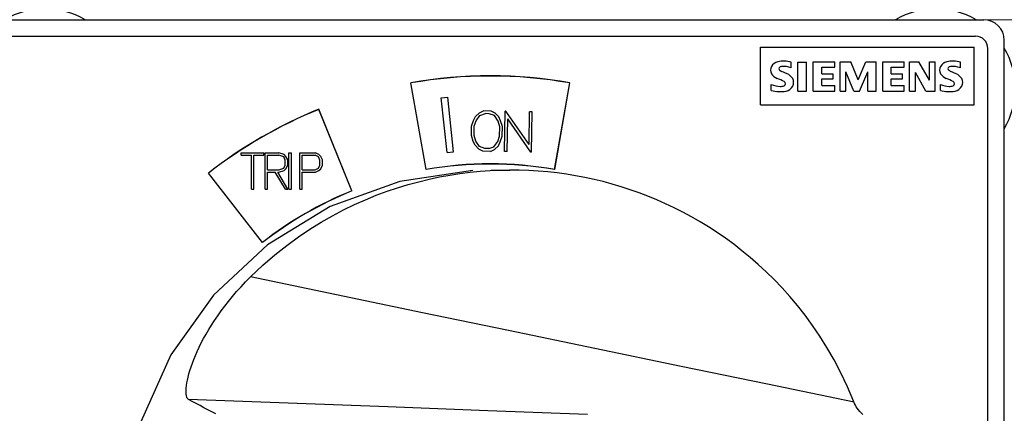
# Model space of a CAD drawing. Extents: x 0 to 2378, y 0 to 1682.
# Drawn here: x 684 to 756, y 852 to 881 of the extents above; entities that cross this region are included whole.
import ezdxf

# ---------------------------------------------------------------- set-up
doc = ezdxf.new("R2010")
doc.units = 0
doc.header["$LTSCALE"] = 10
doc.header["$MEASUREMENT"] = 0
doc.layers.add('10000_FRONT', color=7, linetype='CONTINUOUS')
doc.layers.add('10100_FRONT_DIM', color=7, linetype='CONTINUOUS')

msp = doc.modelspace()

# ---------------------------------------------------------------- linework, layer by layer
at = {"layer": '10000_FRONT', "color": 7, "linetype": 'Continuous', "lineweight": 25}
for p, q in [((682.242661, 880.979996), (754.242661, 880.979996)), ((682.842659, 879.779995), (753.642663, 879.779995)), ((755.742661, 851.12734), (755.742661, 879.479996)), ((737.942662, 878.979996), (753.54266, 878.979996)), ((737.942662, 874.779995), (737.942662, 878.979996)), ((753.54266, 874.779995), (753.54266, 878.979996)), ((754.54266, 851.183304), (754.54266, 878.879998)), ((739.890774, 877.043846), (739.50807, 877.216679)), ((740.200949, 877.485192), (740.200949, 877.894131)), ((740.682662, 877.899994), (741.30266, 877.899994)), ((740.682662, 875.779995), (740.682662, 877.899994)), ((741.30266, 875.779995), (741.30266, 877.899994)), ((741.80666, 877.909561), (743.380686, 877.909561)), ((741.80666, 875.779995), (741.80666, 877.909561)), ((742.428555, 877.528401), (743.380686, 877.528401)), ((742.428555, 877.043846), (742.428555, 877.528401)), ((743.380686, 877.528401), (743.380686, 877.909561)), ((743.762661, 877.909561), (744.5327, 877.909561)), ((743.762661, 875.779995), (743.762661, 877.909561)), ((745.078978, 876.611759), (744.5327, 877.909561)), ((745.078978, 876.611759), (745.629887, 877.909561)), ((745.629887, 877.909561), (746.393754, 877.909561)), ((746.393754, 875.779995), (746.393754, 877.909561)), ((746.870661, 877.909561), (748.444687, 877.909561)), ((746.870661, 875.779995), (746.870661, 877.909561)), ((747.492556, 877.528401), (748.444687, 877.528401)), ((747.492556, 877.043846), (747.492556, 877.528401)), ((748.444687, 877.528401), (748.444687, 877.909561)), ((748.826661, 877.909561), (749.517998, 877.909561)), ((748.826661, 875.779995), (748.826661, 877.909561)), ((750.283406, 876.576268), (749.517998, 877.909561)), ((750.283406, 877.909561), (750.693886, 877.909561)), ((750.283406, 876.576268), (750.283406, 877.909561)), ((750.693886, 875.779995), (750.693886, 877.909561)), ((752.226773, 877.043846), (751.844071, 877.216679)), ((752.53695, 877.485192), (752.53695, 877.894131)), ((742.428555, 877.043846), (743.260319, 877.043846)), ((742.428555, 876.679661), (743.260319, 876.679661)), ((742.428555, 876.178131), (742.428555, 876.679661)), ((743.260319, 876.679661), (743.260319, 877.043846)), ((744.771889, 875.779995), (744.177771, 877.182732)), ((744.177771, 875.779995), (744.177771, 877.182732)), ((745.176198, 875.779995), (745.774945, 877.187359)), ((745.774945, 875.779995), (745.774945, 877.187359)), ((747.492556, 877.043846), (748.32432, 877.043846)), ((747.492556, 876.679661), (748.32432, 876.679661)), ((747.492556, 876.178131), (747.492556, 876.679661)), ((748.32432, 876.679661), (748.32432, 877.043846)), ((750.024155, 875.779995), (749.260291, 877.130265)), ((749.260291, 875.779995), (749.260291, 877.130265)), ((713.551258, 870.05914), (712.435333, 876.381409)), ((713.55416, 870.069805), (712.442812, 876.372574)), ((722.931162, 870.069805), (724.04251, 876.372574)), ((722.934064, 870.05914), (724.049989, 876.381409)), ((738.742661, 875.82629), (738.742661, 876.26455)), ((740.682662, 875.779995), (741.30266, 875.779995)), ((741.80666, 875.779995), (743.380686, 875.779995)), ((742.428555, 876.178131), (743.380686, 876.178131)), ((743.380686, 875.779995), (743.380686, 876.178131)), ((743.762661, 875.779995), (744.177771, 875.779995)), ((744.771889, 875.779995), (745.176198, 875.779995)), ((745.774945, 875.779995), (746.393754, 875.779995)), ((746.870661, 875.779995), (748.444687, 875.779995)), ((747.492556, 876.178131), (748.444687, 876.178131)), ((748.444687, 875.779995), (748.444687, 876.178131)), ((748.826661, 875.779995), (749.260291, 875.779995)), ((750.024155, 875.779995), (750.693886, 875.779995)), ((751.07866, 875.82629), (751.07866, 876.26455)), ((714.662411, 875.279961), (715.129837, 875.32909)), ((715.080525, 871.301874), (714.662411, 875.279961)), ((715.547951, 871.351002), (715.129837, 875.32909)), ((708.128283, 868.51396), (705.730801, 874.447937)), ((708.136397, 868.506453), (705.732461, 874.459393)), ((737.942662, 874.779995), (753.54266, 874.779995)), ((716.87367, 873.230482), (717.022214, 873.646641)), ((717.022214, 873.646641), (717.163023, 873.92685)), ((717.163023, 873.92685), (717.450406, 874.20319)), ((717.21082, 873.616219), (717.484204, 874.01182)), ((717.450406, 874.20319), (717.737641, 874.33951)), ((717.484204, 874.01182), (717.883456, 874.138747)), ((718.301055, 874.329676), (717.737641, 874.33951)), ((718.149854, 874.134098), (717.883456, 874.138747)), ((718.544433, 873.993315), (718.149854, 874.134098)), ((718.584889, 874.183388), (718.301055, 874.329676)), ((718.805758, 873.588379), (718.544433, 873.993315)), ((718.860539, 873.897221), (718.584889, 874.183388)), ((718.993397, 873.612232), (718.860539, 873.897221)), ((719.268606, 871.37234), (719.319916, 874.311892)), ((719.365847, 874.311089), (719.319916, 874.311892)), ((721.066217, 871.878731), (719.365847, 874.311089)), ((719.464576, 871.368918), (719.506502, 873.770865)), ((721.204959, 871.338539), (719.506502, 873.770865)), ((721.066217, 871.878731), (721.108143, 874.280678)), ((721.304114, 874.277256), (721.108143, 874.280678)), ((721.252804, 871.337704), (721.304114, 874.277256)), ((716.861591, 872.538462), (716.87367, 873.230482)), ((717.057668, 872.541167), (717.069495, 873.21875)), ((717.069495, 873.21875), (717.21082, 873.616219)), ((718.931212, 873.186253), (718.805758, 873.588379)), ((718.919384, 872.508669), (718.931212, 873.186253)), ((719.127327, 873.191145), (718.993397, 873.612232)), ((719.115248, 872.499125), (719.127327, 873.191145)), ((716.99552, 872.117373), (716.861591, 872.538462)), ((717.185036, 872.139008), (717.057668, 872.541167)), ((718.779973, 872.111168), (718.919384, 872.508669)), ((718.966704, 872.082966), (719.115248, 872.499125)), ((717.126465, 871.832419), (716.99552, 872.117373)), ((717.404028, 871.546219), (717.126465, 871.832419)), ((717.444447, 871.734104), (717.185036, 872.139008)), ((717.686331, 871.399958), (717.404028, 871.546219)), ((717.839026, 871.593323), (717.444447, 871.734104)), ((718.137957, 871.588105), (717.839026, 871.593323)), ((718.137957, 871.588105), (718.504675, 871.715599)), ((718.249745, 871.390124), (718.538512, 871.526417)), ((718.504675, 871.715599), (718.779973, 872.111168)), ((718.538512, 871.526417), (718.82398, 871.80279)), ((718.82398, 871.80279), (718.966704, 872.082966)), ((700.063994, 871.279337), (701.721879, 871.279337)), ((700.063994, 871.102938), (700.063994, 871.279337)), ((700.063994, 871.102938), (700.804736, 871.102938)), ((700.804736, 868.633337), (700.804736, 871.102938)), ((700.981135, 871.102938), (701.721879, 871.102938)), ((700.981135, 868.633337), (700.981135, 871.102938)), ((701.721879, 871.102938), (701.721879, 871.279337)), ((701.800135, 871.279337), (702.815814, 871.279337)), ((701.800135, 868.633337), (701.800135, 871.279337)), ((701.976536, 871.102938), (702.807545, 871.102938)), ((701.976536, 870.044537), (701.976536, 871.102938)), ((703.160346, 870.982058), (702.807545, 871.102938)), ((703.194798, 871.152157), (702.815814, 871.279337)), ((703.277485, 870.752501), (703.160346, 870.982058)), ((703.328821, 871.0234), (703.194798, 871.152157)), ((703.277485, 870.394976), (703.277485, 870.752501)), ((703.453886, 870.765494), (703.328821, 871.0234)), ((703.453886, 870.381981), (703.453886, 870.765494)), ((703.545235, 871.279337), (703.721635, 871.279337)), ((703.545235, 868.633337), (703.545235, 871.279337)), ((703.721635, 868.633337), (703.721635, 871.279337)), ((704.332736, 871.279337), (705.473479, 871.279337)), ((704.332736, 868.633337), (704.332736, 871.279337)), ((704.509136, 871.102938), (705.460731, 871.102938)), ((704.509136, 870.044537), (704.509136, 871.102938)), ((705.692945, 870.9856), (705.460731, 871.102938)), ((705.730843, 871.152157), (705.473479, 871.279337)), ((705.810086, 870.752501), (705.692945, 870.9856)), ((705.861421, 871.0234), (705.730843, 871.152157)), ((705.810086, 870.394976), (705.810086, 870.752501)), ((705.986486, 870.765494), (705.861421, 871.0234)), ((705.986486, 870.381981), (705.986486, 870.765494)), ((715.080525, 871.301874), (715.547951, 871.351002)), ((718.249745, 871.390124), (717.686331, 871.399958)), ((719.464576, 871.368918), (719.268606, 871.37234)), ((721.252804, 871.337704), (721.204959, 871.338539)), ((701.976536, 870.044537), (702.807545, 870.044537)), ((702.807545, 870.044537), (703.160346, 870.165419)), ((703.160346, 870.165419), (703.277485, 870.394976)), ((703.194454, 869.99532), (703.328476, 870.124075)), ((703.328476, 870.124075), (703.453886, 870.381981)), ((704.509136, 870.044537), (705.460731, 870.044537)), ((705.460731, 870.044537), (705.692945, 870.161875)), ((705.692945, 870.161875), (705.810086, 870.394976)), ((705.730499, 869.99532), (705.861076, 870.124075)), ((705.861076, 870.124075), (705.986486, 870.381981)), ((701.622246, 864.745507), (697.668816, 869.803845)), ((701.619801, 864.756287), (697.679568, 869.799555)), ((701.976536, 869.868138), (702.546735, 869.868138)), ((701.976536, 868.633337), (701.976536, 869.868138)), ((703.28541, 868.633337), (702.546735, 869.868138)), ((703.476281, 868.633337), (702.737606, 869.868138)), ((702.737606, 869.868138), (702.814781, 869.868138)), ((702.814781, 869.868138), (703.194454, 869.99532)), ((704.509136, 869.868138), (705.47279, 869.868138)), ((704.509136, 868.633337), (704.509136, 869.868138)), ((705.47279, 869.868138), (705.730499, 869.99532)), ((713.01159, 869.182831), (713.770983, 869.365458)), ((713.770983, 869.365458), (714.525374, 869.524283)), ((714.525374, 869.524283), (715.27493, 869.660107)), ((715.27493, 869.660107), (716.019806, 869.77367)), ((716.019806, 869.77367), (716.760158, 869.865708)), ((716.760158, 869.865708), (717.496127, 869.936894)), ((717.496127, 869.936894), (718.227812, 869.9877)), ((718.227812, 869.9877), (718.955305, 870.018563)), ((718.303457, 870.029993), (718.744446, 870.029995)), ((718.744446, 870.029995), (719.649917, 870.029995)), ((718.955305, 870.018563), (719.656738, 870.029854)), ((719.756142, 870.029993), (719.649917, 870.029995)), ((720.354391, 870.023165), (719.656738, 870.029854)), ((721.048314, 869.998732), (720.354391, 870.023165)), ((721.738552, 869.956768), (721.048314, 869.998732)), ((722.42515, 869.897486), (721.738552, 869.956768)), ((723.108148, 869.821076), (722.42515, 869.897486)), ((723.787566, 869.727633), (723.108148, 869.821076)), ((724.463417, 869.61722), (723.787566, 869.727633)), ((725.135715, 869.489907), (724.463417, 869.61722)), ((725.804471, 869.345745), (725.135715, 869.489907)), ((726.469679, 869.184696), (725.804471, 869.345745)), ((700.804736, 868.633337), (700.981135, 868.633337)), ((701.800135, 868.633337), (701.976536, 868.633337)), ((703.28541, 868.633337), (703.476281, 868.633337)), ((703.545235, 868.633337), (703.721635, 868.633337)), ((704.332736, 868.633337), (704.509136, 868.633337)), ((710.700986, 868.48069), (711.476844, 868.74165)), ((711.476844, 868.74165), (712.246961, 868.975294)), ((712.246961, 868.975294), (713.01159, 869.182831)), ((727.131323, 869.006697), (726.469679, 869.184696)), ((727.789389, 868.811674), (727.131323, 869.006697)), ((728.443861, 868.599552), (727.789389, 868.811674)), ((729.094703, 868.370159), (728.443861, 868.599552)), ((709.130764, 867.870737), (709.919103, 868.191069)), ((709.919103, 868.191069), (710.700986, 868.48069)), ((729.741869, 868.123284), (729.094703, 868.370159)), ((730.385316, 867.858706), (729.741869, 868.123284)), ((707.532832, 867.128947), (708.335498, 867.517447)), ((708.335498, 867.517447), (709.130764, 867.870737)), ((731.024994, 867.576206), (730.385316, 867.858706)), ((731.660838, 867.275456), (731.024994, 867.576206)), ((732.29276, 866.956055), (731.660838, 867.275456)), ((705.902982, 866.235308), (706.722242, 866.702751)), ((706.722242, 866.702751), (707.532832, 867.128947)), ((732.920679, 866.617607), (732.29276, 866.956055)), ((733.544508, 866.259703), (732.920679, 866.617607)), ((704.234773, 865.159178), (705.074191, 865.722521)), ((705.074191, 865.722521), (705.902982, 866.235308)), ((734.164134, 865.881798), (733.544508, 866.259703)), ((734.779412, 865.483218), (734.164134, 865.881798)), ((703.383461, 864.539248), (704.234773, 865.159178)), ((735.390204, 865.063284), (734.779412, 865.483218)), ((735.996363, 864.621313), (735.390204, 865.063284)), ((702.518521, 863.854485), (703.383461, 864.539248)), ((736.597708, 864.156441), (735.996363, 864.621313)), ((701.637833, 863.094803), (702.518521, 863.854485)), ((737.194008, 863.66757), (736.597708, 864.156441)), ((737.785035, 863.153601), (737.194008, 863.66757)), ((700.738204, 862.244997), (701.637833, 863.094803)), ((738.370549, 862.613421), (737.785035, 863.153601)), ((700.38622, 861.888724), (700.738204, 862.244997)), ((707.012072, 860.938832), (700.738204, 862.244997)), ((738.950249, 862.045571), (738.370549, 862.613421)), ((699.728161, 861.175091), (700.049487, 861.531779)), ((700.049487, 861.531779), (700.38622, 861.888724)), ((739.523709, 861.448029), (738.950249, 862.045571)), ((740.090491, 860.818728), (739.523709, 861.448029)), ((699.132, 860.466091), (699.422436, 860.819697)), ((699.422436, 860.819697), (699.728161, 861.175091)), ((713.291667, 859.633652), (707.012072, 860.938832)), ((740.650164, 860.155596), (740.090491, 860.818728)), ((698.595322, 859.765625), (698.856259, 860.114397)), ((698.856259, 860.114397), (699.132, 860.466091)), ((741.202199, 859.456128), (740.650164, 860.155596)), ((698.116429, 859.078477), (698.348952, 859.42036)), ((698.348952, 859.42036), (698.595322, 859.765625)), ((719.576998, 858.329457), (713.291667, 859.633652)), ((741.745875, 858.7169), (741.202199, 859.456128)), ((697.690989, 858.40529), (697.897128, 858.739884)), ((697.897128, 858.739884), (698.116429, 859.078477)), ((742.280365, 857.933968), (741.745875, 858.7169)), ((697.318421, 857.752056), (697.498085, 858.075685)), ((697.498085, 858.075685), (697.690989, 858.40529)), ((725.868088, 857.026244), (719.576998, 858.329457)), ((742.804633, 857.102397), (742.280365, 857.933968)), ((696.854699, 856.81916), (696.996993, 857.123328)), ((696.996993, 857.123328), (697.151566, 857.434614)), ((697.151566, 857.434614), (697.318421, 857.752056)), ((743.31746, 856.216404), (742.804633, 857.102397)), ((696.606543, 856.235646), (696.724637, 856.523086)), ((696.724637, 856.523086), (696.854699, 856.81916)), ((732.164945, 855.724015), (725.868088, 857.026244)), ((696.321187, 855.429487), (696.404938, 855.687977)), ((696.404938, 855.687977), (696.500054, 855.957095)), ((696.500054, 855.957095), (696.606543, 856.235646)), ((738.467618, 854.422759), (732.164945, 855.724015)), ((743.817206, 855.268178), (743.31746, 856.216404)), ((696.13622, 854.72616), (696.187119, 854.948078)), ((696.187119, 854.948078), (696.248675, 855.182668)), ((696.248675, 855.182668), (696.321187, 855.429487)), ((744.301859, 854.248141), (743.817206, 855.268178)), ((696.045344, 854.143976), (696.065539, 854.323277)), ((696.065539, 854.323277), (696.095753, 854.517594)), ((696.095753, 854.517594), (696.13622, 854.72616)), ((744.776192, 853.122462), (738.467618, 854.422759)), ((744.768399, 853.141936), (744.301859, 854.248141)), ((696.034049, 853.832699), (696.034924, 853.980223)), ((696.042468, 853.702252), (696.034049, 853.832699)), ((696.034924, 853.980223), (696.045344, 854.143976)), ((696.059887, 853.589467), (696.042468, 853.702252)), ((696.086081, 853.494553), (696.059887, 853.589467)), ((696.120835, 853.4179), (696.086081, 853.494553)), ((696.163861, 853.359963), (696.120835, 853.4179)), ((696.214917, 853.320993), (696.163861, 853.359963)), ((696.495163, 853.171072), (696.214917, 853.320993)), ((703.484731, 853.044177), (696.214917, 853.320993)), ((696.776659, 853.020749), (696.495163, 853.171072)), ((697.059409, 852.870019), (696.776659, 853.020749)), ((697.343401, 852.718886), (697.059409, 852.870019)), ((710.761707, 852.769699), (703.484731, 853.044177)), ((744.769503, 853.13915), (744.768399, 853.141936)), ((744.770609, 853.136365), (744.769503, 853.13915)), ((744.771719, 853.133582), (744.770609, 853.136365)), ((744.772833, 853.130801), (744.771719, 853.133582)), ((744.773949, 853.12802), (744.772833, 853.130801)), ((744.775069, 853.12524), (744.773949, 853.12802)), ((744.776192, 853.122462), (744.775069, 853.12524)), ((744.82343, 853.014238), (744.776192, 853.122462)), ((744.878758, 852.903957), (744.82343, 853.014238)), ((744.94279, 852.791893), (744.878758, 852.903957)), ((745.016284, 852.678221), (744.94279, 852.791893)), ((697.628623, 852.567355), (697.343401, 852.718886)), ((697.915062, 852.415433), (697.628623, 852.567355)), ((698.202727, 852.263113), (697.915062, 852.415433)), ((718.045829, 852.497558), (710.761707, 852.769699)), ((725.337123, 852.227748), (718.045829, 852.497558)), ((745.099993, 852.563315), (745.016284, 852.678221)), ((745.194539, 852.447858), (745.099993, 852.563315)), ((745.300389, 852.332772), (745.194539, 852.447858)), ((745.417696, 852.219254), (745.300389, 852.332772))]:
    msp.add_line(p, q, dxfattribs=at)
msp.add_lwpolyline([(716.965691, 869.997689), (711.630515, 869.201257), (706.563975, 867.367357), (701.97043, 864.569962), (698.035161, 860.921904), (694.916896, 856.570327), (692.741411, 851.690752), (691.596454, 846.479996)], dxfattribs=at)
for centre, radius, start, end in [((685.742661, 875.979996), 5.8, 59.549681, 120.450099), ((750.742661, 875.979996), 5.8, 59.549901, 120.450319), ((754.242661, 879.479996), 1.5, 0, 90), ((753.642661, 878.879996), 0.9, 0.000097, 89.999903), ((750.742661, 875.979996), 5.8, 329.549681, 30.450067), ((739.660677, 875.893604), 2.072196, 74.886953, 102.423626), ((751.996677, 875.893604), 2.072196, 74.886941, 102.423615), ((739.271684, 877.319891), 0.582983, 153.406517, 207.918105), ((739.360824, 877.226876), 0.70566, 101.936982, 149.891037), ((739.418186, 877.41269), 0.125967, 144.861094, 206.967641), ((739.720578, 877.742564), 0.567198, 223.023637, 247.996624), ((739.504067, 877.320343), 0.25071, 95.087062, 138.888381), ((739.651134, 875.91562), 1.663084, 70.69484, 95.842677), ((751.607684, 877.319891), 0.582983, 153.406498, 207.918125), ((751.696824, 877.226876), 0.70566, 101.936947, 149.891019), ((751.754186, 877.41269), 0.125967, 144.861477, 206.967732), ((752.056578, 877.742564), 0.567198, 223.023668, 247.996665), ((751.840067, 877.320343), 0.25071, 95.086961, 138.888601), ((751.987134, 875.91562), 1.663084, 70.694825, 95.842661), ((718.242661, 843.479996), 33.41, 79.989999, 100.010001), ((718.242661, 843.479996), 33.4, 80, 100), ((739.486067, 877.510317), 0.864247, 212.423396, 248.556746), ((735.388205, 867.62031), 9.841275, 64.158716, 67.400281), ((739.541237, 876.216501), 0.898151, 32.199008, 67.096894), ((739.748394, 876.412696), 0.620808, 333.897434, 27.057487), ((751.822067, 877.510317), 0.864247, 212.423412, 248.556656), ((747.724205, 867.62031), 9.841275, 64.158713, 67.400289), ((751.877237, 876.216501), 0.898151, 32.199058, 67.09698), ((752.084394, 876.412696), 0.620808, 333.897452, 27.057548), ((739.519179, 878.331056), 2.207585, 249.405595, 266.665879), ((739.406966, 878.460452), 2.716636, 255.845817, 278.740595), ((739.433869, 876.753732), 0.628003, 266.066541, 292.858055), ((739.616025, 876.319884), 0.157468, 293.104261, 0.079777), ((739.592372, 876.317789), 0.181136, 0.731901, 61.854175), ((739.643159, 876.517622), 0.762981, 283.385349, 330.296268), ((751.855179, 878.331056), 2.207585, 249.405559, 266.665841), ((751.742966, 878.460452), 2.716636, 255.845787, 278.740604), ((751.769869, 876.753732), 0.628003, 266.066408, 292.858092), ((751.928372, 876.317789), 0.181136, 0.731899, 61.854052), ((751.952025, 876.319884), 0.157468, 293.104409, 0.079777), ((751.979159, 876.517622), 0.762981, 283.385382, 330.296284), ((718.242661, 843.479996), 33.41, 111.99, 128.010001), ((718.242661, 843.479996), 33.4, 111.999999, 128), ((718.242661, 843.479996), 26.99, 79.99, 100.01), ((718.242661, 843.479996), 27, 80, 100), ((718.242661, 843.479996), 27, 112, 127.999999), ((718.242661, 843.479996), 26.99, 111.99, 128.009998)]:
    msp.add_arc(centre, radius, start, end, dxfattribs=at)
at = {"layer": '10100_FRONT_DIM', "color": 7, "linetype": 'Continuous', "lineweight": 13}
msp.add_line((833.909334, 880.979996), (754.242661, 880.979996), dxfattribs=at)

doc.saveas('drawing.dxf')
